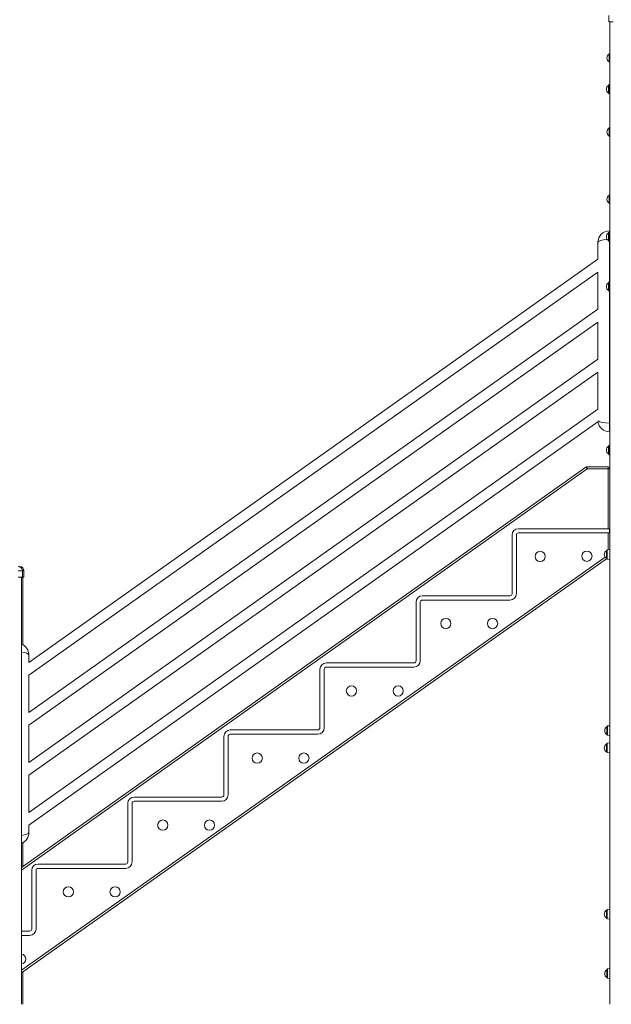
# Model space of a CAD drawing. Units: millimetres. Extents: x -13751 to 25156, y -10876 to 2098.
# Drawn here: x 19070 to 20455, y -1675 to 630 of the extents above; entities that cross this region are included whole.
import ezdxf

# ---------------------------------------------------------------- set-up
doc = ezdxf.new("R2010")
doc.units = ezdxf.units.MM

msp = doc.modelspace()

# ---------------------------------------------------------------- linework, layer by layer
at = {"color": 7, "linetype": 'Continuous', "lineweight": 15}
for p, q in [((20449.4, 639.6), (20449.4, 624.6)), ((20449.4, 624.6), (20459.4, 624.6)), ((20451.9, 624.6), (20451.9, -1675.4)), ((20450.3, 531.1), (20450.3, 549)), ((20448.8, 466.9), (20448.8, 475.8)), ((20448.8, 457.9), (20448.8, 466.9)), ((20451.9, 477.9), (20450.6, 477.8)), ((20450.6, 456), (20451.9, 455.8)), ((20450.3, 357.8), (20450.3, 375.7)), ((20450.3, 200.4), (20450.3, 218.3)), ((20448.8, 121.3), (20448.8, 130.2)), ((20448.8, 112.3), (20448.8, 121.3)), ((20451.9, 132.3), (20450.6, 132.2)), ((20450.8, 135.1), (20451.9, 135.1)), ((20423.8, 68.7), (20423.8, 108.1)), ((20450.6, 110.4), (20451.9, 110.2)), ((20423.8, 68.7), (19091.2, -875)), ((19091.2, -905), (20423.8, 38.7)), ((20423.8, -48.3), (20423.8, 38.8)), ((20448.8, 4.9), (20448.8, 13.8)), ((20448.8, -4.1), (20448.8, 4.9)), ((20451.9, 15.9), (20450.6, 15.8)), ((20450.6, -6.1), (20451.9, -6.2)), ((20423.8, -48.3), (19091.2, -992)), ((19091.2, -1022), (20423.8, -78.3)), ((20423.8, -165.3), (20423.8, -78.2)), ((20423.8, -165.3), (19091.2, -1109)), ((19091.2, -1139), (20423.8, -195.3)), ((20423.8, -282.3), (20423.8, -195.2)), ((20423.8, -282.3), (19091.2, -1226)), ((19091.2, -1256), (20424.1, -312)), ((20450.8, -314.9), (20450.8, -334.9)), ((20450.8, -334.9), (20451.9, -334.9)), ((20451.9, -367), (20450.6, -367.2)), ((20448.8, -378.1), (20448.8, -369.2)), ((20448.8, -387), (20448.8, -378.1)), ((20450.6, -389), (20451.9, -389.2)), ((19073.9, -1354.9), (20396.1, -418)), ((20399, -422.1), (20399, -417.1)), ((20399, -417.1), (20448, -417.1)), ((20448, -422.1), (20399, -422.1)), ((20448, -417.1), (20448, -422.1)), ((20448, -561.9), (20448, -422.1)), ((20448, -561.9), (20238, -561.9)), ((20448, -571.9), (20238, -571.9)), ((20450.9, -561.9), (20448, -561.9)), ((20450.9, -571.9), (20448, -571.9)), ((20450.9, -561.9), (20450.9, -571.9)), ((20223, -576.9), (20223, -714.1)), ((20233, -576.9), (20233, -714.1)), ((20443.9, -622.4), (20443.9, -613.5)), ((20451.9, -610.8), (20445.7, -611.5)), ((20444.2, -632.4), (19073.9, -1601.7)), ((20443.9, -631.4), (20443.9, -622.4)), ((20445.7, -633.3), (20451.9, -634)), ((19076.4, -660.4), (19066.4, -660.4)), ((19076.4, -660.4), (19076.4, -675.4)), ((19079.8, -660.4), (19079.8, -675.4)), ((19066.4, -675.4), (19076.4, -675.4)), ((19073.9, -675.4), (19073.9, -1675.4)), ((19076.4, -675.4), (19079.8, -675.4)), ((19077.3, -675.4), (19077.3, -833.8)), ((19998, -734.1), (19998, -871.1)), ((20008, -734.1), (20008, -871.1)), ((20218, -719.1), (20013, -719.1)), ((20218, -729.1), (20013, -729.1)), ((19091.2, -857.4), (19091.2, -875)), ((19773, -891.1), (19773, -1028.1)), ((19783, -891.1), (19783, -1028.1)), ((19993, -876.1), (19788, -876.1)), ((19993, -886.1), (19788, -886.1)), ((19091.2, -905), (19091.2, -992)), ((19091.2, -1022), (19091.2, -1109)), ((19768, -1033.1), (19563, -1033.1)), ((20444.9, -1034.8), (20444.9, -1025.8)), ((20444.9, -1043.7), (20444.9, -1034.8)), ((20451.9, -1023.3), (20446.7, -1023.8)), ((19548, -1048.1), (19548, -1185.1)), ((19558, -1048.1), (19558, -1185.1)), ((19768, -1043.1), (19563, -1043.1)), ((20446.7, -1045.7), (20451.9, -1046.2)), ((20443.9, -1075.2), (20443.9, -1066.3)), ((20443.9, -1084.1), (20443.9, -1075.2)), ((20451.9, -1063.6), (20445.7, -1064.3)), ((20445.7, -1086.1), (20451.9, -1086.8)), ((19091.2, -1139), (19091.2, -1226)), ((19543, -1190.1), (19338, -1190.1)), ((19323, -1205.1), (19323, -1342.1)), ((19333, -1205.1), (19333, -1342.1)), ((19543, -1200.1), (19338, -1200.1)), ((19091.2, -1256), (19091.2, -1273.4)), ((19077.3, -1297), (19077.3, -1352.5)), ((19318, -1347.1), (19113, -1347.1)), ((19318, -1357.1), (19113, -1357.1)), ((19098, -1362.1), (19098, -1499.1)), ((19108, -1362.1), (19108, -1499.1)), ((20443.9, -1464.3), (20443.9, -1455.4)), ((20443.9, -1473.3), (20443.9, -1464.3)), ((20451.9, -1452.8), (20445.7, -1453.4)), ((20445.7, -1475.3), (20451.9, -1475.9)), ((19093, -1504.1), (19073.9, -1504.1)), ((19093, -1514.1), (19073.9, -1514.1)), ((19077.3, -1599.3), (19077.3, -1675.4)), ((20444.9, -1603.3), (20444.9, -1594.4)), ((20444.9, -1612.2), (20444.9, -1603.3)), ((20451.9, -1591.8), (20446.7, -1592.4)), ((20446.7, -1614.2), (20451.9, -1614.8))]:
    msp.add_line(p, q, dxfattribs=at)
at = {"color": 8, "linetype": 'Continuous', "lineweight": 15}
for p, q in [((20450.6, 477.8), (20450.6, 456)), ((20450.6, 132.2), (20450.6, 110.4)), ((20450.8, 135.1), (20450.8, 132.2)), ((20450.8, 110.3), (20450.8, 15.8)), ((20450.6, 15.8), (20450.6, -6.1)), ((20450.8, -6.1), (20450.8, -314.9)), ((20450.8, -314.9), (20451.9, -314.9)), ((20450.6, -367.2), (20450.6, -389)), ((20399, -422.1), (19073.9, -1361)), ((20451.9, -422.1), (20448, -422.1)), ((20448, -611.2), (20448, -571.9)), ((20445.7, -611.5), (20445.7, -633.3)), ((19073.9, -1595.6), (20440.9, -628.6)), ((19079.8, -660.4), (19076.4, -660.4)), ((20446.7, -1023.8), (20446.7, -1045.7)), ((20445.7, -1064.3), (20445.7, -1086.1)), ((20445.7, -1453.4), (20445.7, -1475.3)), ((20446.7, -1592.4), (20446.7, -1614.2))]:
    msp.add_line(p, q, dxfattribs=at)
at = {"color": 7, "linetype": 'Continuous', "lineweight": 15, "flags": 128}
msp.add_lwpolyline([(20399, -422.1), (20398.4, -421.3), (20397.9, -420.6), (20397.4, -419.8), (20397, -419.2), (20396.6, -418.7), (20396.3, -418.3), (20396.2, -418.1), (20396.1, -418)], dxfattribs=at)
at = {"color": 7, "linetype": 'Continuous', "lineweight": 15}
for centre in [(20288.7, -626.8), (20398.2, -626.5), (20067.8, -784.1), (20177.3, -784.1), (19846.8, -941.9), (19956.3, -941.9), (19626.1, -1098.9), (19735.5, -1098.9), (19404.8, -1255.9), (19514.3, -1255.9), (19183.8, -1412.1), (19293.3, -1412.1)]:
    msp.add_circle(centre, 12, dxfattribs=at)
for centre, radius, start, end in [((20455.8, 540.1), 10.5, 121.5536, 238.4464), ((20452.3, 549), 2, 101.1974, 180), ((20452.3, 531.1), 2, 180, 258.8026), ((20454.3, 466.9), 10.5, 121.5536, 238.4464), ((20450.8, 475.8), 2, 96, 180), ((20450.8, 457.9), 2, 180, 264), ((20455.8, 366.8), 10.5, 121.5536, 238.4464), ((20452.3, 375.7), 2, 101.1974, 180), ((20452.3, 357.8), 2, 180, 258.8026), ((20455.8, 209.3), 10.5, 121.5536, 238.4464), ((20452.3, 218.3), 2, 101.1974, 180), ((20452.3, 200.4), 2, 180, 258.8026), ((20450.8, 108.1), 27, 90, 180), ((20454.3, 121.3), 10.5, 121.5536, 238.4464), ((20450.8, 130.2), 2, 96, 180), ((20450.8, 112.3), 2, 180, 264), ((20454.3, 4.9), 10.5, 121.5536, 238.4464), ((20450.8, 13.8), 2, 96, 180), ((20450.8, -4.1), 2, 180, 264), ((20450.8, -307.9), 27, 188.7738, 270), ((20450.8, -369.2), 2, 96, 180), ((20454.3, -378.1), 10.5, 121.5536, 238.4464), ((20450.8, -387), 2, 180, 264), ((20399, -422.1), 5, 90, 125.3198), ((20448, -422.1), 5, 38.431, 90), ((20238, -576.9), 15, 90, 180), ((20238, -576.9), 5, 90, 180), ((20449.4, -622.4), 10.5, 121.5536, 238.4464), ((20445.9, -613.5), 2, 96, 180), ((20445.9, -631.4), 2, 180, 264), ((19066.4, -660.4), 10, 0, 90), ((19069.8, -660.4), 10, 0, 90), ((20218, -714.1), 5, 270, 0), ((20218, -714.1), 15, 270, 0), ((20013, -734.1), 15, 90, 180), ((20013, -734.1), 5, 90, 180), ((19064.2, -857.4), 27, 0, 68.9664), ((19993, -871.1), 5, 270, 0), ((19993, -871.1), 15, 270, 0), ((19788, -891.1), 15, 90, 180), ((19788, -891.1), 5, 90, 180), ((19563, -1048.1), 15, 90, 180), ((19768, -1028.1), 5, 270, 0), ((19768, -1028.1), 15, 270, 0), ((20450.4, -1034.8), 10.5, 121.5536, 238.4464), ((20446.9, -1025.8), 2, 96, 180), ((19563, -1048.1), 5, 90, 180), ((20446.9, -1043.7), 2, 180, 264), ((20449.4, -1075.2), 10.5, 121.5536, 238.4464), ((20445.9, -1066.3), 2, 96, 180), ((20445.9, -1084.1), 2, 180, 264), ((19338, -1205.1), 15, 90, 180), ((19543, -1185.1), 5, 270, 0), ((19543, -1185.1), 15, 270, 0), ((19338, -1205.1), 5, 90, 180), ((19064.2, -1273.4), 27, 291.0336, 0), ((19113, -1362.1), 15, 90, 180), ((19113, -1362.1), 5, 90, 180), ((19318, -1342.1), 5, 270, 0), ((19318, -1342.1), 15, 270, 0), ((20449.4, -1464.3), 10.5, 121.5536, 238.4464), ((20445.9, -1455.4), 2, 96, 180), ((20445.9, -1473.3), 2, 180, 264), ((19093, -1499.1), 5, 270, 0), ((19093, -1499.1), 15, 270, 0), ((19072.3, -1569.5), 12, 0, 82.2178), ((19072.3, -1569.5), 12, 277.7822, 0), ((20450.4, -1603.3), 10.5, 121.5536, 238.4464), ((20446.9, -1594.4), 2, 96, 180), ((20446.9, -1612.2), 2, 180, 264)]:
    msp.add_arc(centre, radius, start, end, dxfattribs=at)
at = {"color": 8, "linetype": 'Continuous', "lineweight": 15}
for centre, start_param, end_param in [((20450.8, 108.1), 1.751792, 3.141593), ((20450.8, -307.9), 3.392325, 4.712389), ((19064.2, -857.4), 0, 1.203691), ((19064.2, -1273.4), 5.079494, 6.283185)]:
    msp.add_ellipse(centre, major_axis=(27, 0), ratio=0.259259, start_param=start_param, end_param=end_param, dxfattribs=at)

doc.saveas('drawing.dxf')
